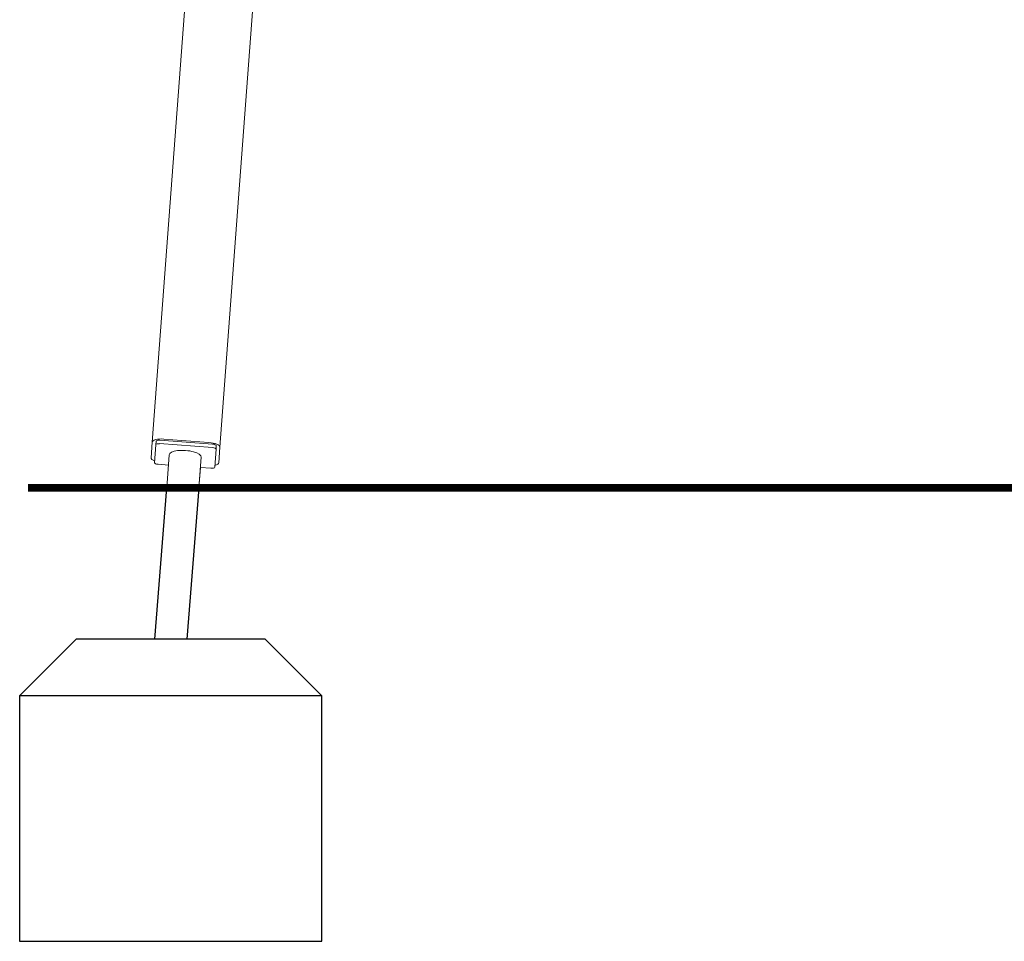
# Model space of a CAD drawing. Units: millimetres. Extents: x 1298 to 2121, y -1401 to 708.
# Drawn here: x 1298 to 1429, y -1401 to -1279 of the extents above; entities that cross this region are included whole.
import ezdxf

# ---------------------------------------------------------------- set-up
doc = ezdxf.new("R2010")
doc.units = ezdxf.units.MM

# ---------------------------------------------------------------- blocks, each defined once
blk = doc.blocks.new('A$C0D655B9A')
at = {"lineweight": 0, "extrusion": (0, 1, 0)}
for p, q in [((0.15, 6.06), (17.6, 238.72)), ((9.13, 5.39), (26.58, 238.05)), ((0.15, 6.06), (0, 4)), ((0.45, 3.33), (0.63, 5.72)), ((0.67, 6.19), (0.63, 5.72)), ((1.14, 5.86), (8.12, 5.33)), ((8.16, 5.8), (1.18, 6.32)), ((7.67, 6.02), (1.69, 6.47)), ((8.64, 5.59), (8.61, 5.12)), ((8.98, 3.33), (9.13, 5.39)), ((2.09, 0), (2.42, 4.39)), ((6.34, 0), (6.64, 4.07)), ((8.61, 5.12), (8.43, 2.74)), ((2.31, 3.02), (0.94, 3.13)), ((2.31, 3.02), (0.94, 3.13)), ((6.54, 2.71), (6.34, 0)), ((7.92, 2.6), (6.54, 2.71)), ((7.92, 2.6), (6.54, 2.71)), ((8.45, 2.98), (8.43, 2.74)), ((3.19, 0), (2.09, 0)), ((4.36, 0), (3.19, 0)), ((6.34, 0), (4.36, 0)), ((6.34, 0), (6.34, 0))]:
    blk.add_line(p, q, dxfattribs=at)
at = {"lineweight": 0}
for centre, major_axis, ratio, start_param, end_param in [((1.65, 5.95), (-1.5, 0.11), 0.344255, -1.570796, 0), ((1.16, 6.15), (-0.499, 0.037), 0.342019, -1.570796, 0), ((7.63, 5.5), (1.5, -0.11), 0.344255, 0, 1.570796), ((8.14, 5.63), (0.499, -0.037), 0.342019, 0, 1.570796), ((1.5, 3.89), (-1.5, 0.11), 0.344255, 0, 0.841069), ((7.48, 3.44), (1.5, -0.11), 0.344255, -0.841068, 0)]:
    blk.add_ellipse(centre, major_axis=major_axis, ratio=ratio, start_param=start_param, end_param=end_param, dxfattribs=at)
at = {"lineweight": 0, "extrusion": (0, 0, -1)}
for centre, major_axis, ratio, start_param, end_param in [((1.13, 5.68), (-0.499, 0.037), 0.342019, 0, 1.570796), ((8.11, 5.16), (0.499, -0.037), 0.342019, -1.570796, 0), ((4.53, 4.23), (-2.11, 0.16), 0.342019, 0, 3.141593), ((0.95, 3.3), (-0.499, 0.037), 0.342019, -1.570796, 0), ((0.95, 3.3), (-0.499, 0.037), 0.34202, -1.570796, -0.004801), ((7.93, 2.77), (0.499, -0.037), 0.342019, 0, 1.570796), ((7.93, 2.77), (0.499, -0.037), 0.34202, 0, 1.570796)]:
    blk.add_ellipse(centre, major_axis=major_axis, ratio=ratio, start_param=start_param, end_param=end_param, dxfattribs=at)

msp = doc.modelspace()

# ---------------------------------------------------------------- linework, layer by layer
at = {"const_width": 1}
msp.add_lwpolyline([(1299.35, -1340.83), (1983.96, -1340.83)], dxfattribs=at)
for points in [[(1316.11, -1360.83), (1317.7, -1340.83), (1321.95, -1340.83), (1320.36, -1360.83)], [(1330.73, -1360.83), (1305.73, -1360.83), (1298.23, -1368.33), (1298.23, -1400.83), (1338.23, -1400.83), (1338.23, -1368.33), (1330.73, -1360.83)]]:
    msp.add_lwpolyline(points, close=True)
msp.add_lwpolyline([(1338.23, -1368.33), (1298.23, -1368.33)])

# ---------------------------------------------------------------- block references
msp.add_blockref('A$C0D655B9A', (1315.62, -1340.83))

doc.saveas('drawing.dxf')
